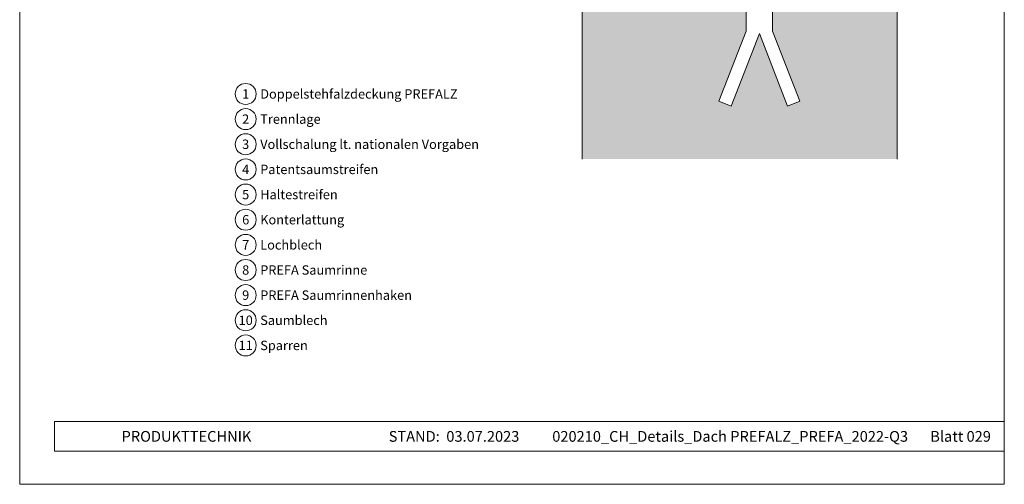
# Model space of a CAD drawing. Units: millimetres. Extents: x 0 to 49754, y 0 to 1470.
# Drawn here: x 29258 to 30195, y 0 to 442 of the extents above; entities that cross this region are included whole.
import ezdxf
from ezdxf.enums import TextEntityAlignment as Align

# ---------------------------------------------------------------- set-up
doc = ezdxf.new("R2010")
doc.units = ezdxf.units.MM
for name, color, linetype, lineweight, true_color in [('07_Mauerwerk', 252, 'Continuous', 15, 0x8296a0), ('07_Mauerwerkschraffur', 254, 'Continuous', 13, 0xdce6eb), ('08_Bemassung', 251, 'Continuous', 5, 0x505f69), ('10_Blattrahmen', 18, 'Continuous', 20, 0x000000), ('99_Text_3_DE', 251, 'Continuous', 5, 0x505f69)]:
    doc.layers.add(name, color=color, linetype=linetype, lineweight=lineweight, true_color=true_color)
doc.layers.add('99_Text_2_DE', color=7, linetype='Continuous')
doc.styles.add('Arial', font='arial.ttf')
doc.styles.add('PREFA_Standard', font='arial.ttf', dxfattribs={"height": 20})

msp = doc.modelspace()

# ---------------------------------------------------------------- hatches: boundary and pattern name
at = {"layer": '07_Mauerwerkschraffur'}
h = msp.add_hatch(color=256, dxfattribs=at)
h.dxf.hatch_style = 1
h.paths.add_polyline_path([(30093.016, 583.496), (29974.403, 583.496), (29974.403, 431.136), (30000.401, 364.318), (29988.752, 359.785), (29961.903, 428.79), (29935.055, 359.785), (29923.405, 364.318), (29949.403, 431.136), (29949.403, 583.496), (29893.016, 583.496), (29893.016, 734.4), (29793.016, 688.972), (29793.016, 309.317), (30093.016, 309.317)])

# ---------------------------------------------------------------- linework, layer by layer
at = {"layer": '07_Mauerwerk'}
msp.add_line((29793.016, 309.317), (29793.016, 688.972), dxfattribs=at)
for points in [[(29949.403, 583.496), (29893.016, 583.496), (29893.016, 734.4), (29793.016, 688.972), (29793.016, 309.317)], [(29974.403, 727.357), (29974.403, 431.136), (30000.401, 364.318), (29988.752, 359.785), (29961.903, 428.79), (29935.055, 359.785), (29923.405, 364.318), (29949.403, 431.136), (29949.403, 727.357)], [(29974.403, 583.496), (30093.016, 583.496), (30093.016, 309.317)]]:
    msp.add_lwpolyline(points, dxfattribs=at)
at = {"layer": '08_Bemassung'}
for centre in [(29472.898, 371.257), (29472.898, 347.338), (29472.898, 323.419), (29472.898, 299.5), (29472.898, 275.581), (29472.898, 251.662), (29472.898, 227.743), (29472.898, 203.824), (29472.898, 179.905), (29472.898, 155.986), (29472.898, 132.067)]:
    msp.add_circle(centre, 9.996, dxfattribs=at)
at = {"layer": '10_Blattrahmen'}
for p, q in [((30194.993, 59.621), (29291.004, 59.621)), ((29291.004, 59.621), (29291.004, 31.561)), ((29291.004, 31.561), (30194.993, 31.561))]:
    msp.add_line(p, q, dxfattribs=at)
msp.add_lwpolyline([(29257.771, 0), (30194.993, 0), (30194.993, 1325.499), (29257.771, 1325.499)], close=True, dxfattribs=at)

# ---------------------------------------------------------------- texts
at = {"layer": '08_Bemassung', "style": 'PREFA_Standard'}
for s, p in [('1', (29472.898, 371.257)), ('2', (29472.898, 347.338)), ('3', (29472.898, 323.419)), ('4', (29472.898, 299.5)), ('5', (29472.898, 275.581)), ('6', (29472.898, 251.662)), ('7', (29472.898, 227.743)), ('8', (29472.898, 203.824)), ('9', (29472.898, 179.905)), ('10', (29472.898, 155.986)), ('11', (29472.898, 132.067))]:
    msp.add_text(s, height=8.925, dxfattribs=at).set_placement(p, align=Align.MIDDLE_CENTER)
at = {"layer": '99_Text_2_DE', "style": 'Arial'}
for s, width, insert, char_height, attachment_point in [('PRODUKTTECHNIK', 133.14851, (29354.761, 45.591), 10.20106, 4), ('STAND:  03.07.2023', 133.14851, (29671.203, 45.57), 10.20106, 5), ('020210_CH_Details_Dach PREFALZ_PREFA_2022-Q3', 376.47472, (29934.052, 45.57), 10.20106, 5), ('Blatt 029', 231.06872, (30182.241, 45.57), 10.2011, 6)]:
    msp.add_mtext_dynamic_manual_height_columns(s, width=width, gutter_width=12.5, heights=[0], dxfattribs=dict(at, insert=insert, char_height=char_height, attachment_point=attachment_point))
at = {"layer": '99_Text_3_DE', "style": 'PREFA_Standard'}
for s, p in [('Doppelstehfalzdeckung PREFALZ', (29486.714, 371.257)), ('Trennlage', (29486.714, 347.338)), ('Vollschalung lt. nationalen Vorgaben', (29486.714, 323.419)), ('Patentsaumstreifen', (29486.714, 299.5)), ('Haltestreifen', (29486.714, 275.581)), ('Konterlattung', (29486.714, 251.662)), ('Lochblech', (29486.714, 227.743)), ('PREFA Saumrinne', (29486.714, 203.824)), ('PREFA Saumrinnenhaken', (29486.714, 179.905)), ('Saumblech', (29486.714, 155.986)), ('Sparren', (29486.714, 132.067))]:
    msp.add_text(s, height=8.925, dxfattribs=at).set_placement(p, align=Align.MIDDLE_LEFT)

doc.saveas('drawing.dxf')
